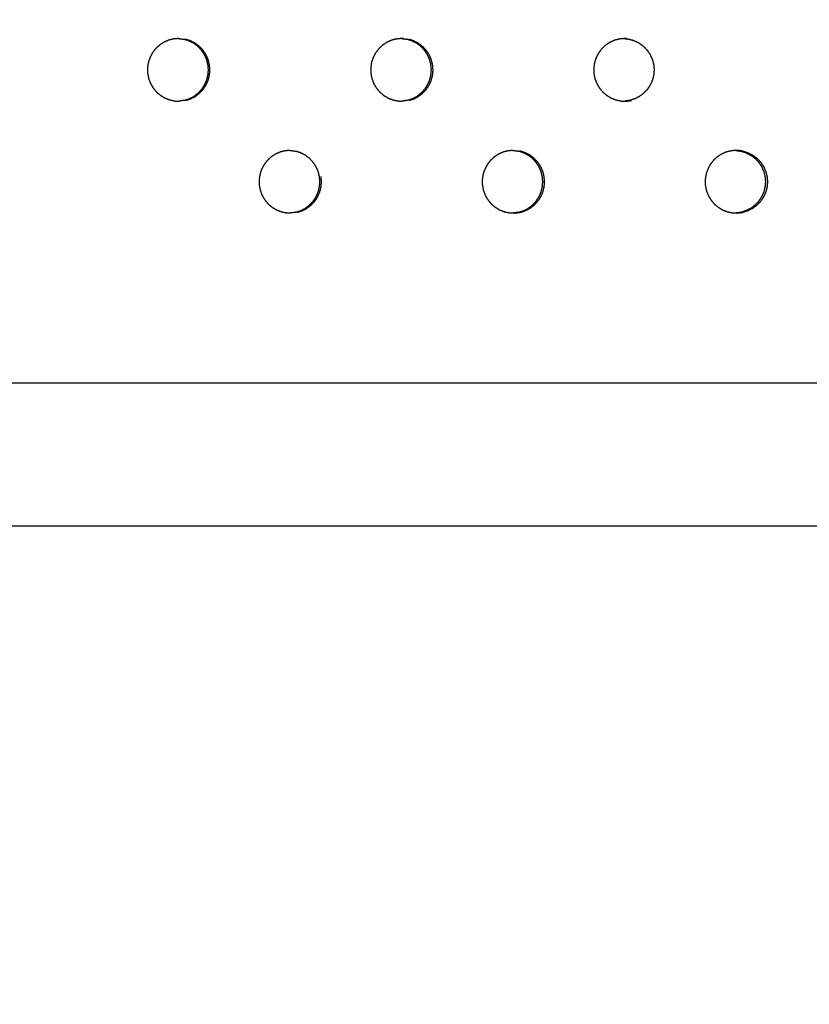
# Model space of a CAD drawing. Units: millimetres. Extents: x 234 to 3544, y -568 to 1747.
# Drawn here: x 2805 to 2840, y 100 to 144 of the extents above; entities that cross this region are included whole.
import ezdxf

# ---------------------------------------------------------------- set-up
doc = ezdxf.new("R2010")
doc.units = ezdxf.units.MM
doc.header["$MEASUREMENT"] = 0
doc.styles.get("Standard").update_dxf_attribs({"font": 'simkai.ttf'})
doc.dimstyles.new('STANDARD_ACAD', dxfattribs={"dimtxt": 0.18, "dimasz": 0.18, "dimexe": 0.18, "dimexo": 0.0625, "dimgap": 0.09, "dimtad": 0, "dimtih": 1, "dimtoh": 1, "dimdec": 4, "dimzin": 0, "dimdsep": 46, "dimtxsty": 'Standard', "dimcen": 0.09, "dimadec": 0, "dimazin": 0, "dimtfac": 1, "dimtdec": 4, "dimtofl": 0, "dimtmove": 0, "dimatfit": 3, "dimfxl": 1, "dimtolj": 1, "dimtzin": 0, "dimarcsym": 0})

# ---------------------------------------------------------------- blocks, each defined once
blk = doc.blocks.new('*D11')
at = {"color": 0, "lineweight": -2, "transparency": 16777216}
for p, q in [((2821.397, 452.641), (2266.187, 452.641)), ((2266.367, 452.461), (2266.367, -76.787)), ((2839.753, -76.967), (2266.187, -76.967))]:
    blk.add_line(p, q, dxfattribs=at)
at = {"color": 0, "transparency": 16777216}
for points in [[(2266.337, 452.461), (2266.397, 452.461), (2266.367, 452.641)], [(2266.337, -76.787), (2266.397, -76.787), (2266.367, -76.967)]]:
    blk.add_solid(points, dxfattribs=at)
at = {"layer": 'Defpoints', "color": 0, "transparency": 16777216}
for p in [(2821.459, 452.641), (2266.367, -76.967), (2839.816, -76.967)]:
    blk.add_point(p, dxfattribs=at)
at = {"color": 0, "transparency": 16777216, "insert": (2240.996, 187.837), "char_height": 50, "attachment_point": 5, "rotation": 90}
blk.add_mtext('\\A1;3440', dxfattribs=at)

msp = doc.modelspace()

# ---------------------------------------------------------------- linework, layer by layer
at = {"color": 0}
for points, knots in [([(2811.509, 143.319), (2811.495, 143.314), (2811.481, 143.309), (2811.398, 143.272), (2811.316, 143.236), (2811.297, 143.227), (2811.278, 143.219), (2811.196, 143.166), (2811.114, 143.112), (2811.104, 143.106), (2811.094, 143.099), (2811.083, 143.09), (2811.071, 143.081), (2811.004, 143.018), (2810.937, 142.955), (2810.923, 142.942), (2810.909, 142.929), (2810.848, 142.85), (2810.787, 142.771), (2810.781, 142.763), (2810.775, 142.755), (2810.767, 142.743), (2810.759, 142.73), (2810.716, 142.647), (2810.673, 142.564), (2810.665, 142.548), (2810.657, 142.532), (2810.625, 142.436), (2810.593, 142.34), (2810.59, 142.332), (2810.588, 142.324), (2810.584, 142.31), (2810.581, 142.295), (2810.567, 142.201), (2810.554, 142.106), (2810.552, 142.091), (2810.549, 142.075), (2810.551, 141.972), (2810.553, 141.869), (2810.553, 141.862), (2810.553, 141.855), (2810.555, 141.841), (2810.556, 141.826), (2810.575, 141.731), (2810.594, 141.636), (2810.597, 141.622), (2810.599, 141.607), (2810.635, 141.51), (2810.671, 141.412), (2810.673, 141.407), (2810.675, 141.402), (2810.682, 141.388), (2810.688, 141.375), (2810.738, 141.29), (2810.788, 141.205), (2810.794, 141.194), (2810.801, 141.183), (2810.868, 141.101), (2810.936, 141.02), (2810.938, 141.017), (2810.94, 141.014), (2810.951, 141.003), (2810.961, 140.993), (2811.038, 140.928), (2811.114, 140.864), (2811.123, 140.856), (2811.131, 140.849), (2811.223, 140.794), (2811.315, 140.738), (2811.317, 140.737), (2811.319, 140.736), (2811.332, 140.729), (2811.345, 140.723), (2811.44, 140.687), (2811.535, 140.651), (2811.544, 140.647), (2811.553, 140.644)], [0, 0, 0, 1, 1, 2, 2, 3, 3, 4, 4, 5, 5, 6, 6, 7, 7, 8, 8, 9, 9, 10, 10, 11, 11, 12, 12, 13, 13, 14, 14, 15, 15, 16, 16, 17, 17, 18, 18, 19, 19, 20, 20, 21, 21, 22, 22, 23, 23, 24, 24, 25, 25, 26, 26, 27, 27, 28, 28, 29, 29, 30, 30, 31, 31, 32, 32, 33, 33, 34, 34, 35, 35, 36, 36, 37, 37, 38, 38, 38]), ([(2811.927, 143.387), (2811.847, 143.38), (2811.766, 143.374), (2811.744, 143.372), (2811.722, 143.37), (2811.628, 143.348), (2811.535, 143.325), (2811.522, 143.322), (2811.509, 143.319)], [9.095232, 9.095232, 9.095232, 10, 10, 11, 11, 12, 12, 12.99849, 12.99849, 12.99849]), ([(2811.927, 143.387), (2811.931, 143.387), (2811.936, 143.386), (2811.943, 143.386), (2811.951, 143.386), (2812.059, 143.372), (2812.168, 143.357), (2812.169, 143.357), (2812.171, 143.357), (2812.184, 143.354), (2812.197, 143.351), (2812.197, 143.351), (2812.197, 143.351)], [-1.149974, -1.149974, -1.149974, -1, -1, 0, 0, 1, 1, 2, 2, 3, 3, 3.001738, 3.001738, 3.001738]), ([(2812.198, 140.626), (2812.297, 140.658), (2812.397, 140.69), (2812.403, 140.692), (2812.409, 140.694), (2812.507, 140.744), (2812.604, 140.793), (2812.607, 140.795), (2812.609, 140.796), (2812.619, 140.802), (2812.629, 140.809), (2812.714, 140.873), (2812.799, 140.938), (2812.803, 140.941), (2812.807, 140.944), (2812.882, 141.023), (2812.958, 141.102), (2812.96, 141.105), (2812.963, 141.109), (2812.97, 141.117), (2812.976, 141.125), (2813.036, 141.215), (2813.095, 141.306), (2813.097, 141.308), (2813.099, 141.311), (2813.144, 141.411), (2813.189, 141.511), (2813.191, 141.516), (2813.193, 141.522), (2813.196, 141.53), (2813.199, 141.539), (2813.226, 141.645), (2813.253, 141.752), (2813.253, 141.753), (2813.254, 141.755), (2813.263, 141.864), (2813.273, 141.974), (2813.273, 141.981), (2813.273, 141.988), (2813.273, 141.996), (2813.273, 142.003), (2813.263, 142.114), (2813.253, 142.225), (2813.253, 142.225), (2813.253, 142.225), (2813.226, 142.331), (2813.199, 142.438), (2813.196, 142.446), (2813.193, 142.454), (2813.191, 142.46), (2813.189, 142.466), (2813.143, 142.567), (2813.097, 142.668), (2813.096, 142.67), (2813.096, 142.671), (2813.036, 142.761), (2812.976, 142.851), (2812.969, 142.859), (2812.963, 142.868), (2812.96, 142.871), (2812.958, 142.874), (2812.881, 142.955), (2812.804, 143.035), (2812.801, 143.037), (2812.799, 143.039), (2812.714, 143.103), (2812.629, 143.167), (2812.619, 143.174), (2812.609, 143.18), (2812.606, 143.182), (2812.604, 143.183), (2812.505, 143.233), (2812.406, 143.284), (2812.401, 143.285), (2812.397, 143.286), (2812.297, 143.319), (2812.197, 143.351)], [0, 0, 0, 1, 1, 2, 2, 3, 3, 4, 4, 5, 5, 6, 6, 7, 7, 8, 8, 9, 9, 10, 10, 11, 11, 12, 12, 13, 13, 14, 14, 15, 15, 16, 16, 17, 17, 18, 18, 19, 19, 20, 20, 21, 21, 22, 22, 23, 23, 24, 24, 25, 25, 26, 26, 27, 27, 28, 28, 29, 29, 30, 30, 31, 31, 32, 32, 33, 33, 34, 34, 35, 35, 36, 36, 37, 37, 38, 38, 38]), ([(2812.265, 140.626), (2812.364, 140.658), (2812.464, 140.69), (2812.47, 140.692), (2812.476, 140.694), (2812.574, 140.744), (2812.672, 140.793), (2812.674, 140.795), (2812.676, 140.796), (2812.686, 140.802), (2812.697, 140.809), (2812.781, 140.873), (2812.866, 140.938), (2812.87, 140.941), (2812.874, 140.944), (2812.949, 141.023), (2813.025, 141.102), (2813.028, 141.105), (2813.03, 141.109), (2813.037, 141.117), (2813.044, 141.125), (2813.103, 141.215), (2813.163, 141.306), (2813.164, 141.308), (2813.166, 141.311), (2813.211, 141.411), (2813.257, 141.511), (2813.259, 141.516), (2813.26, 141.522), (2813.263, 141.53), (2813.266, 141.539), (2813.293, 141.645), (2813.32, 141.752), (2813.32, 141.753), (2813.321, 141.755), (2813.331, 141.864), (2813.34, 141.974), (2813.34, 141.981), (2813.34, 141.988), (2813.34, 141.996), (2813.34, 142.003), (2813.33, 142.114), (2813.32, 142.225), (2813.32, 142.225), (2813.32, 142.225), (2813.293, 142.331), (2813.266, 142.438), (2813.263, 142.446), (2813.26, 142.454), (2813.259, 142.46), (2813.257, 142.466), (2813.21, 142.567), (2813.164, 142.668), (2813.164, 142.67), (2813.163, 142.671), (2813.103, 142.761), (2813.043, 142.851), (2813.037, 142.859), (2813.03, 142.868), (2813.028, 142.871), (2813.025, 142.874), (2812.948, 142.955), (2812.871, 143.035), (2812.868, 143.037), (2812.866, 143.039), (2812.781, 143.103), (2812.696, 143.167), (2812.686, 143.174), (2812.676, 143.18), (2812.674, 143.182), (2812.671, 143.183), (2812.572, 143.233), (2812.473, 143.284), (2812.468, 143.285), (2812.464, 143.286), (2812.364, 143.319), (2812.264, 143.351)], [0, 0, 0, 1, 1, 2, 2, 3, 3, 4, 4, 5, 5, 6, 6, 7, 7, 8, 8, 9, 9, 10, 10, 11, 11, 12, 12, 13, 13, 14, 14, 15, 15, 16, 16, 17, 17, 18, 18, 19, 19, 20, 20, 21, 21, 22, 22, 23, 23, 24, 24, 25, 25, 26, 26, 27, 27, 28, 28, 29, 29, 30, 30, 31, 31, 32, 32, 33, 33, 34, 34, 35, 35, 36, 36, 37, 37, 38, 38, 38]), ([(2821.701, 143.37), (2821.607, 143.348), (2821.514, 143.325), (2821.501, 143.322), (2821.488, 143.319), (2821.474, 143.314), (2821.46, 143.309), (2821.378, 143.272), (2821.295, 143.236), (2821.276, 143.227), (2821.257, 143.219), (2821.175, 143.166), (2821.093, 143.112), (2821.083, 143.106), (2821.073, 143.099), (2821.062, 143.09), (2821.05, 143.081), (2820.983, 143.018), (2820.916, 142.955), (2820.902, 142.942), (2820.888, 142.929), (2820.828, 142.85), (2820.767, 142.771), (2820.761, 142.763), (2820.755, 142.755), (2820.747, 142.743), (2820.739, 142.73), (2820.696, 142.647), (2820.652, 142.564), (2820.644, 142.548), (2820.636, 142.532), (2820.604, 142.436), (2820.573, 142.34), (2820.57, 142.332), (2820.567, 142.324), (2820.564, 142.31), (2820.56, 142.295), (2820.547, 142.201), (2820.534, 142.106), (2820.531, 142.091), (2820.529, 142.075), (2820.531, 141.972), (2820.532, 141.869), (2820.533, 141.862), (2820.533, 141.855), (2820.534, 141.841), (2820.536, 141.826), (2820.555, 141.731), (2820.573, 141.636), (2820.576, 141.622), (2820.579, 141.607), (2820.615, 141.51), (2820.651, 141.412), (2820.653, 141.407), (2820.655, 141.402), (2820.661, 141.388), (2820.667, 141.375), (2820.717, 141.29), (2820.767, 141.205), (2820.774, 141.194), (2820.78, 141.183), (2820.848, 141.101), (2820.915, 141.02), (2820.917, 141.017), (2820.92, 141.014), (2820.93, 141.003), (2820.941, 140.993), (2821.017, 140.928), (2821.093, 140.864), (2821.102, 140.856), (2821.11, 140.849), (2821.202, 140.794), (2821.294, 140.738), (2821.296, 140.737), (2821.298, 140.736), (2821.311, 140.729), (2821.324, 140.723), (2821.419, 140.687), (2821.514, 140.651), (2821.523, 140.647), (2821.532, 140.644)], [0, 0, 0, 1, 1, 2, 2, 3, 3, 4, 4, 5, 5, 6, 6, 7, 7, 8, 8, 9, 9, 10, 10, 11, 11, 12, 12, 13, 13, 14, 14, 15, 15, 16, 16, 17, 17, 18, 18, 19, 19, 20, 20, 21, 21, 22, 22, 23, 23, 24, 24, 25, 25, 26, 26, 27, 27, 28, 28, 29, 29, 30, 30, 31, 31, 32, 32, 33, 33, 34, 34, 35, 35, 36, 36, 37, 37, 38, 38, 39, 39, 40, 40, 40]), ([(2821.903, 143.387), (2821.824, 143.38), (2821.745, 143.374), (2821.723, 143.372), (2821.701, 143.37)], [9.107987, 9.107987, 9.107987, 10, 10, 10.997803, 10.997803, 10.997803]), ([(2821.996, 143.386), (2821.989, 143.386), (2821.982, 143.386), (2821.952, 143.387), (2821.922, 143.388), (2821.913, 143.387), (2821.903, 143.387)], [7.011524, 7.011524, 7.011524, 8, 8, 9, 9, 9.107987, 9.107987, 9.107987]), ([(2821.903, 143.387), (2821.904, 143.386), (2821.905, 143.386), (2821.912, 143.386), (2821.92, 143.386), (2822.028, 143.372), (2822.137, 143.357), (2822.138, 143.357), (2822.14, 143.357), (2822.153, 143.354), (2822.166, 143.351), (2822.166, 143.351), (2822.166, 143.351)], [-1.025496, -1.025496, -1.025496, -1, -1, 0, 0, 1, 1, 2, 2, 3, 3, 3.00056, 3.00056, 3.00056]), ([(2822.167, 140.626), (2822.266, 140.658), (2822.366, 140.69), (2822.372, 140.692), (2822.378, 140.694), (2822.476, 140.744), (2822.573, 140.793), (2822.575, 140.795), (2822.577, 140.796), (2822.588, 140.802), (2822.598, 140.809), (2822.683, 140.873), (2822.767, 140.938), (2822.771, 140.941), (2822.775, 140.944), (2822.851, 141.023), (2822.926, 141.102), (2822.929, 141.105), (2822.931, 141.109), (2822.938, 141.117), (2822.945, 141.125), (2823.004, 141.215), (2823.064, 141.306), (2823.065, 141.308), (2823.067, 141.311), (2823.113, 141.411), (2823.158, 141.511), (2823.16, 141.516), (2823.161, 141.522), (2823.164, 141.53), (2823.167, 141.539), (2823.194, 141.645), (2823.221, 141.752), (2823.221, 141.753), (2823.222, 141.755), (2823.231, 141.864), (2823.241, 141.974), (2823.241, 141.981), (2823.241, 141.988), (2823.241, 141.996), (2823.241, 142.003), (2823.231, 142.114), (2823.221, 142.225), (2823.221, 142.225), (2823.221, 142.225), (2823.194, 142.331), (2823.167, 142.438), (2823.164, 142.446), (2823.161, 142.454), (2823.159, 142.46), (2823.158, 142.466), (2823.111, 142.567), (2823.065, 142.668), (2823.065, 142.67), (2823.064, 142.671), (2823.004, 142.761), (2822.944, 142.851), (2822.938, 142.859), (2822.931, 142.868), (2822.929, 142.871), (2822.926, 142.874), (2822.849, 142.955), (2822.772, 143.035), (2822.77, 143.037), (2822.767, 143.039), (2822.682, 143.103), (2822.598, 143.167), (2822.587, 143.174), (2822.577, 143.18), (2822.575, 143.182), (2822.573, 143.183), (2822.473, 143.233), (2822.374, 143.284), (2822.37, 143.285), (2822.366, 143.286), (2822.266, 143.319), (2822.166, 143.351)], [0, 0, 0, 1, 1, 2, 2, 3, 3, 4, 4, 5, 5, 6, 6, 7, 7, 8, 8, 9, 9, 10, 10, 11, 11, 12, 12, 13, 13, 14, 14, 15, 15, 16, 16, 17, 17, 18, 18, 19, 19, 20, 20, 21, 21, 22, 22, 23, 23, 24, 24, 25, 25, 26, 26, 27, 27, 28, 28, 29, 29, 30, 30, 31, 31, 32, 32, 33, 33, 34, 34, 35, 35, 36, 36, 37, 37, 37.999268, 37.999268, 37.999268]), ([(2822.243, 140.626), (2822.343, 140.658), (2822.442, 140.69), (2822.449, 140.692), (2822.455, 140.694), (2822.552, 140.744), (2822.65, 140.793), (2822.652, 140.795), (2822.654, 140.796), (2822.665, 140.802), (2822.675, 140.809), (2822.759, 140.873), (2822.844, 140.938), (2822.848, 140.941), (2822.852, 140.944), (2822.928, 141.023), (2823.003, 141.102), (2823.006, 141.105), (2823.008, 141.109), (2823.015, 141.117), (2823.022, 141.125), (2823.081, 141.215), (2823.14, 141.306), (2823.142, 141.308), (2823.144, 141.311), (2823.189, 141.411), (2823.235, 141.511), (2823.236, 141.516), (2823.238, 141.522), (2823.241, 141.53), (2823.244, 141.539), (2823.271, 141.645), (2823.298, 141.752), (2823.298, 141.753), (2823.299, 141.755), (2823.308, 141.864), (2823.318, 141.974), (2823.318, 141.981), (2823.318, 141.988), (2823.318, 141.996), (2823.318, 142.003), (2823.308, 142.114), (2823.298, 142.225), (2823.298, 142.225), (2823.298, 142.225), (2823.271, 142.331), (2823.244, 142.438), (2823.241, 142.446), (2823.238, 142.454), (2823.236, 142.46), (2823.234, 142.466), (2823.188, 142.567), (2823.142, 142.668), (2823.141, 142.67), (2823.141, 142.671), (2823.081, 142.761), (2823.021, 142.851), (2823.015, 142.859), (2823.008, 142.868), (2823.006, 142.871), (2823.003, 142.874), (2822.926, 142.955), (2822.849, 143.035), (2822.847, 143.037), (2822.844, 143.039), (2822.759, 143.103), (2822.674, 143.167), (2822.664, 143.174), (2822.654, 143.18), (2822.652, 143.182), (2822.649, 143.183), (2822.55, 143.233), (2822.451, 143.284), (2822.447, 143.285), (2822.443, 143.286), (2822.343, 143.319), (2822.243, 143.351)], [0, 0, 0, 1, 1, 2, 2, 3, 3, 4, 4, 5, 5, 6, 6, 7, 7, 8, 8, 9, 9, 10, 10, 11, 11, 12, 12, 13, 13, 14, 14, 15, 15, 16, 16, 17, 17, 18, 18, 19, 19, 20, 20, 21, 21, 22, 22, 23, 23, 24, 24, 25, 25, 26, 26, 27, 27, 28, 28, 29, 29, 30, 30, 31, 31, 32, 32, 33, 33, 34, 34, 35, 35, 36, 36, 37, 37, 38, 38, 38]), ([(2831.672, 143.37), (2831.579, 143.348), (2831.486, 143.325), (2831.473, 143.322), (2831.46, 143.319), (2831.446, 143.314), (2831.432, 143.309), (2831.349, 143.272), (2831.267, 143.236), (2831.248, 143.227), (2831.229, 143.219), (2831.147, 143.166), (2831.065, 143.112), (2831.055, 143.106), (2831.046, 143.099), (2831.034, 143.09), (2831.022, 143.081), (2830.955, 143.018), (2830.888, 142.955), (2830.875, 142.942), (2830.861, 142.929), (2830.8, 142.85), (2830.739, 142.771), (2830.733, 142.763), (2830.727, 142.755), (2830.719, 142.743), (2830.711, 142.73), (2830.668, 142.647), (2830.625, 142.564), (2830.617, 142.548), (2830.609, 142.532), (2830.577, 142.436), (2830.545, 142.34), (2830.542, 142.332), (2830.54, 142.324), (2830.536, 142.31), (2830.533, 142.295), (2830.519, 142.201), (2830.506, 142.106), (2830.504, 142.091), (2830.502, 142.075), (2830.503, 141.972), (2830.505, 141.869), (2830.505, 141.862), (2830.505, 141.855), (2830.507, 141.841), (2830.508, 141.826), (2830.527, 141.731), (2830.546, 141.636), (2830.549, 141.622), (2830.551, 141.607), (2830.587, 141.51), (2830.623, 141.412), (2830.625, 141.407), (2830.627, 141.402), (2830.633, 141.388), (2830.64, 141.375), (2830.69, 141.29), (2830.74, 141.205), (2830.746, 141.194), (2830.753, 141.183), (2830.82, 141.101), (2830.887, 141.02), (2830.89, 141.017), (2830.892, 141.014), (2830.902, 141.003), (2830.913, 140.993), (2830.989, 140.928), (2831.065, 140.864), (2831.074, 140.856), (2831.082, 140.849), (2831.174, 140.794), (2831.266, 140.738), (2831.268, 140.737), (2831.27, 140.736), (2831.283, 140.729), (2831.296, 140.723), (2831.391, 140.687), (2831.486, 140.651), (2831.495, 140.647), (2831.504, 140.644), (2831.61, 140.622), (2831.717, 140.6), (2831.717, 140.599), (2831.718, 140.599)], [0, 0, 0, 1, 1, 2, 2, 3, 3, 4, 4, 5, 5, 6, 6, 7, 7, 8, 8, 9, 9, 10, 10, 11, 11, 12, 12, 13, 13, 14, 14, 15, 15, 16, 16, 17, 17, 18, 18, 19, 19, 20, 20, 21, 21, 22, 22, 23, 23, 24, 24, 25, 25, 26, 26, 27, 27, 28, 28, 29, 29, 30, 30, 31, 31, 32, 32, 33, 33, 34, 34, 35, 35, 36, 36, 37, 37, 38, 38, 39, 39, 40, 40, 41, 41, 42, 42, 42]), ([(2831.872, 143.386), (2831.794, 143.38), (2831.717, 143.374), (2831.695, 143.372), (2831.673, 143.37)], [5.12126, 5.12126, 5.12126, 6, 6, 6.997487, 6.997487, 6.997487]), ([(2831.968, 143.386), (2831.96, 143.386), (2831.953, 143.386), (2831.923, 143.387), (2831.894, 143.388), (2831.883, 143.387), (2831.872, 143.386)], [3.003586, 3.003586, 3.003586, 4, 4, 5, 5, 5.12126, 5.12126, 5.12126]), ([(2831.872, 143.386), (2831.877, 143.386), (2831.881, 143.386), (2831.99, 143.372), (2832.099, 143.357), (2832.099, 143.357), (2832.099, 143.357)], [-0.613715, -0.613715, -0.613715, 0, 0, 1, 1, 1.001492, 1.001492, 1.001492]), ([(2832.099, 143.357), (2832.1, 143.357), (2832.101, 143.357), (2832.114, 143.354), (2832.127, 143.351), (2832.227, 143.319), (2832.327, 143.286), (2832.331, 143.285), (2832.336, 143.284), (2832.435, 143.233), (2832.534, 143.183), (2832.536, 143.182), (2832.539, 143.18), (2832.549, 143.174), (2832.559, 143.167), (2832.644, 143.103), (2832.728, 143.039), (2832.731, 143.037), (2832.733, 143.035), (2832.81, 142.955), (2832.887, 142.874), (2832.89, 142.871), (2832.892, 142.868), (2832.899, 142.859), (2832.905, 142.851), (2832.965, 142.761), (2833.025, 142.671), (2833.025, 142.67), (2833.026, 142.668), (2833.072, 142.567), (2833.118, 142.466), (2833.12, 142.46), (2833.122, 142.454), (2833.125, 142.446), (2833.128, 142.438), (2833.155, 142.331), (2833.182, 142.225), (2833.182, 142.225), (2833.182, 142.225), (2833.192, 142.114), (2833.202, 142.003), (2833.202, 141.996), (2833.202, 141.988), (2833.202, 141.981), (2833.202, 141.974), (2833.192, 141.864), (2833.183, 141.755), (2833.182, 141.753), (2833.182, 141.752), (2833.155, 141.645), (2833.128, 141.539), (2833.125, 141.53), (2833.122, 141.522), (2833.12, 141.516), (2833.119, 141.511), (2833.073, 141.411), (2833.028, 141.311), (2833.026, 141.308), (2833.024, 141.306), (2832.965, 141.215), (2832.906, 141.125), (2832.899, 141.117), (2832.892, 141.109), (2832.89, 141.105), (2832.887, 141.102), (2832.812, 141.023), (2832.736, 140.944), (2832.732, 140.941), (2832.728, 140.938), (2832.644, 140.873), (2832.559, 140.809), (2832.549, 140.802), (2832.539, 140.796), (2832.536, 140.795), (2832.534, 140.793), (2832.437, 140.744), (2832.339, 140.694), (2832.333, 140.692), (2832.327, 140.69), (2832.228, 140.658), (2832.128, 140.626), (2832.115, 140.623), (2832.101, 140.619), (2832.1, 140.619), (2832.099, 140.619)], [0, 0, 0, 1, 1, 2, 2, 3, 3, 4, 4, 5, 5, 6, 6, 7, 7, 8, 8, 9, 9, 10, 10, 11, 11, 12, 12, 13, 13, 14, 14, 15, 15, 16, 16, 17, 17, 18, 18, 19, 19, 20, 20, 21, 21, 22, 22, 23, 23, 24, 24, 25, 25, 26, 26, 27, 27, 28, 28, 29, 29, 30, 30, 31, 31, 32, 32, 33, 33, 34, 34, 35, 35, 36, 36, 37, 37, 38, 38, 39, 39, 40, 40, 41, 41, 42, 42, 42]), ([(2811.553, 140.644), (2811.553, 140.644), (2811.553, 140.644), (2811.66, 140.622), (2811.766, 140.6), (2811.767, 140.599), (2811.768, 140.599), (2811.782, 140.598), (2811.797, 140.596), (2811.88, 140.594), (2811.963, 140.592)], [1.997663, 1.997663, 1.997663, 2, 2, 3, 3, 4, 4, 5, 5, 5.805046, 5.805046, 5.805046]), ([(2812.197, 140.626), (2812.184, 140.623), (2812.171, 140.619), (2812.17, 140.619), (2812.169, 140.619), (2812.066, 140.605), (2811.963, 140.592)], [11.004423, 11.004423, 11.004423, 12, 12, 13, 13, 13.949614, 13.949614, 13.949614]), ([(2821.532, 140.644), (2821.639, 140.622), (2821.745, 140.6), (2821.746, 140.599), (2821.746, 140.599), (2821.761, 140.598), (2821.776, 140.596), (2821.855, 140.594), (2821.933, 140.592)], [2.000005, 2.000005, 2.000005, 3, 3, 4, 4, 5, 5, 5.765821, 5.765821, 5.765821]), ([(2822.166, 140.626), (2822.153, 140.623), (2822.14, 140.619), (2822.139, 140.619), (2822.138, 140.619), (2822.036, 140.605), (2821.933, 140.592)], [11.003668, 11.003668, 11.003668, 12, 12, 13, 13, 13.942558, 13.942558, 13.942558]), ([(2831.718, 140.599), (2831.733, 140.598), (2831.747, 140.596), (2831.822, 140.594), (2831.897, 140.592)], [2.001743, 2.001743, 2.001743, 3, 3, 3.726241, 3.726241, 3.726241]), ([(2831.897, 140.592), (2831.925, 140.591), (2831.953, 140.591), (2831.961, 140.59), (2831.969, 140.59), (2832.077, 140.605), (2832.186, 140.619)], [3.726241, 3.726241, 3.726241, 4, 4, 5, 5, 6, 6, 6]), ([(2816.5, 138.319), (2816.486, 138.314), (2816.472, 138.309), (2816.389, 138.272), (2816.306, 138.236), (2816.287, 138.227), (2816.268, 138.219), (2816.186, 138.166), (2816.104, 138.112), (2816.095, 138.106), (2816.085, 138.099), (2816.073, 138.09), (2816.061, 138.081), (2815.994, 138.018), (2815.927, 137.955), (2815.913, 137.942), (2815.9, 137.929), (2815.839, 137.85), (2815.778, 137.771), (2815.772, 137.763), (2815.766, 137.755), (2815.758, 137.743), (2815.75, 137.73), (2815.707, 137.647), (2815.663, 137.564), (2815.655, 137.548), (2815.647, 137.532), (2815.615, 137.436), (2815.584, 137.34), (2815.581, 137.332), (2815.578, 137.324), (2815.575, 137.31), (2815.571, 137.295), (2815.558, 137.201), (2815.545, 137.106), (2815.542, 137.091), (2815.54, 137.075), (2815.542, 136.972), (2815.543, 136.869), (2815.544, 136.862), (2815.544, 136.855), (2815.545, 136.841), (2815.547, 136.826), (2815.566, 136.731), (2815.584, 136.636), (2815.587, 136.622), (2815.59, 136.607), (2815.626, 136.51), (2815.662, 136.412), (2815.664, 136.407), (2815.666, 136.401), (2815.672, 136.388), (2815.678, 136.375), (2815.728, 136.29), (2815.778, 136.205), (2815.785, 136.194), (2815.791, 136.183), (2815.859, 136.101), (2815.926, 136.02), (2815.929, 136.017), (2815.931, 136.014), (2815.941, 136.003), (2815.952, 135.993), (2816.028, 135.928), (2816.104, 135.864), (2816.113, 135.856), (2816.122, 135.849), (2816.214, 135.794), (2816.305, 135.738), (2816.307, 135.737), (2816.309, 135.736), (2816.322, 135.729), (2816.336, 135.723), (2816.431, 135.687), (2816.525, 135.651), (2816.534, 135.647), (2816.543, 135.644)], [0, 0, 0, 1, 1, 2, 2, 3, 3, 4, 4, 5, 5, 6, 6, 7, 7, 8, 8, 9, 9, 10, 10, 11, 11, 12, 12, 13, 13, 14, 14, 15, 15, 16, 16, 17, 17, 18, 18, 19, 19, 20, 20, 21, 21, 22, 22, 23, 23, 24, 24, 25, 25, 26, 26, 27, 27, 28, 28, 29, 29, 30, 30, 31, 31, 32, 32, 33, 33, 34, 34, 35, 35, 36, 36, 37, 37, 38, 38, 38]), ([(2816.916, 138.387), (2816.836, 138.38), (2816.757, 138.374), (2816.734, 138.372), (2816.712, 138.37), (2816.619, 138.348), (2816.525, 138.325), (2816.512, 138.322), (2816.5, 138.319), (2816.499, 138.319), (2816.499, 138.319)], [9.100999, 9.100999, 9.100999, 10, 10, 11, 11, 12, 12, 13, 13, 13.000712, 13.000712, 13.000712]), ([(2816.916, 138.387), (2816.918, 138.387), (2816.921, 138.386), (2816.928, 138.386), (2816.936, 138.386), (2817.045, 138.372), (2817.154, 138.357), (2817.155, 138.357), (2817.156, 138.357), (2817.169, 138.354), (2817.182, 138.351)], [-1.085686, -1.085686, -1.085686, -1, -1, 0, 0, 1, 1, 2, 2, 2.998373, 2.998373, 2.998373]), ([(2818.238, 137.225), (2818.211, 137.331), (2818.184, 137.438), (2818.181, 137.446), (2818.178, 137.454), (2818.176, 137.46), (2818.174, 137.466), (2818.128, 137.567), (2818.082, 137.668), (2818.081, 137.67), (2818.081, 137.671), (2818.021, 137.761), (2817.961, 137.851), (2817.955, 137.859), (2817.948, 137.868), (2817.945, 137.871), (2817.943, 137.874), (2817.866, 137.955), (2817.789, 138.035), (2817.786, 138.037), (2817.784, 138.039), (2817.699, 138.103), (2817.614, 138.167), (2817.604, 138.174), (2817.594, 138.18), (2817.591, 138.182), (2817.589, 138.183), (2817.49, 138.233), (2817.391, 138.284), (2817.386, 138.285), (2817.382, 138.286), (2817.282, 138.319), (2817.182, 138.351)], [22, 22, 22, 23, 23, 24, 24, 25, 25, 26, 26, 27, 27, 28, 28, 29, 29, 30, 30, 31, 31, 32, 32, 33, 33, 34, 34, 35, 35, 36, 36, 37, 37, 38, 38, 38]), ([(2826.688, 138.37), (2826.594, 138.348), (2826.501, 138.325), (2826.488, 138.322), (2826.475, 138.319), (2826.461, 138.314), (2826.447, 138.309), (2826.364, 138.272), (2826.282, 138.236), (2826.263, 138.227), (2826.244, 138.219), (2826.162, 138.166), (2826.08, 138.112), (2826.07, 138.106), (2826.06, 138.099), (2826.049, 138.09), (2826.037, 138.081), (2825.97, 138.018), (2825.903, 137.955), (2825.889, 137.942), (2825.875, 137.929), (2825.815, 137.85), (2825.754, 137.771), (2825.748, 137.763), (2825.742, 137.755), (2825.734, 137.743), (2825.726, 137.73), (2825.683, 137.647), (2825.64, 137.564), (2825.631, 137.548), (2825.623, 137.532), (2825.592, 137.436), (2825.56, 137.34), (2825.557, 137.332), (2825.554, 137.324), (2825.551, 137.31), (2825.548, 137.295), (2825.534, 137.201), (2825.521, 137.106), (2825.519, 137.091), (2825.516, 137.075), (2825.518, 136.972), (2825.52, 136.869), (2825.52, 136.862), (2825.52, 136.855), (2825.521, 136.841), (2825.523, 136.826), (2825.542, 136.731), (2825.561, 136.636), (2825.563, 136.622), (2825.566, 136.607), (2825.602, 136.51), (2825.638, 136.412), (2825.64, 136.407), (2825.642, 136.401), (2825.648, 136.388), (2825.655, 136.375), (2825.705, 136.29), (2825.754, 136.205), (2825.761, 136.194), (2825.767, 136.183), (2825.835, 136.101), (2825.902, 136.02), (2825.904, 136.017), (2825.907, 136.014), (2825.917, 136.003), (2825.928, 135.993), (2826.004, 135.928), (2826.08, 135.864), (2826.089, 135.856), (2826.097, 135.849), (2826.189, 135.794), (2826.281, 135.738), (2826.283, 135.737), (2826.285, 135.736), (2826.298, 135.729), (2826.311, 135.723), (2826.406, 135.687), (2826.501, 135.651), (2826.51, 135.647), (2826.519, 135.644)], [0, 0, 0, 1, 1, 2, 2, 3, 3, 4, 4, 5, 5, 6, 6, 7, 7, 8, 8, 9, 9, 10, 10, 11, 11, 12, 12, 13, 13, 14, 14, 15, 15, 16, 16, 17, 17, 18, 18, 19, 19, 20, 20, 21, 21, 22, 22, 23, 23, 24, 24, 25, 25, 26, 26, 27, 27, 28, 28, 29, 29, 30, 30, 31, 31, 32, 32, 33, 33, 34, 34, 35, 35, 36, 36, 37, 37, 38, 38, 39, 39, 40, 40, 40]), ([(2826.889, 138.386), (2826.81, 138.38), (2826.732, 138.374), (2826.71, 138.372), (2826.688, 138.37)], [7.114973, 7.114973, 7.114973, 8, 8, 9, 9, 9]), ([(2826.889, 138.386), (2826.895, 138.386), (2826.902, 138.386), (2827.01, 138.372), (2827.119, 138.357), (2827.12, 138.357), (2827.121, 138.357)], [-0.861876, -0.861876, -0.861876, 0, 0, 1, 1, 1.977542, 1.977542, 1.977542]), ([(2828.202, 137.225), (2828.176, 137.331), (2828.149, 137.438), (2828.146, 137.446), (2828.143, 137.454), (2828.141, 137.46), (2828.139, 137.466), (2828.093, 137.567), (2828.047, 137.668), (2828.046, 137.67), (2828.045, 137.671), (2827.986, 137.761), (2827.926, 137.851), (2827.919, 137.859), (2827.913, 137.868), (2827.91, 137.871), (2827.907, 137.874), (2827.831, 137.955), (2827.754, 138.035), (2827.751, 138.037), (2827.749, 138.039), (2827.664, 138.103), (2827.579, 138.167), (2827.569, 138.174), (2827.559, 138.18), (2827.557, 138.182), (2827.554, 138.183), (2827.455, 138.233), (2827.356, 138.284), (2827.352, 138.285), (2827.347, 138.286), (2827.248, 138.319), (2827.148, 138.351), (2827.135, 138.354), (2827.121, 138.357)], [24, 24, 24, 25, 25, 26, 26, 27, 27, 28, 28, 29, 29, 30, 30, 31, 31, 32, 32, 33, 33, 34, 34, 35, 35, 36, 36, 37, 37, 38, 38, 39, 39, 40, 40, 41, 41, 41]), ([(2828.284, 137.225), (2828.257, 137.331), (2828.23, 137.438), (2828.227, 137.446), (2828.224, 137.454), (2828.223, 137.46), (2828.221, 137.466), (2828.174, 137.567), (2828.128, 137.668), (2828.128, 137.67), (2828.127, 137.671), (2828.067, 137.761), (2828.007, 137.851), (2828.001, 137.859), (2827.995, 137.868), (2827.992, 137.871), (2827.989, 137.874), (2827.912, 137.955), (2827.835, 138.035), (2827.833, 138.037), (2827.831, 138.039), (2827.746, 138.103), (2827.661, 138.167), (2827.651, 138.174), (2827.641, 138.18), (2827.638, 138.182), (2827.636, 138.183), (2827.537, 138.233), (2827.438, 138.284), (2827.433, 138.285), (2827.429, 138.286), (2827.329, 138.319), (2827.229, 138.351), (2827.216, 138.354), (2827.203, 138.357)], [24, 24, 24, 25, 25, 26, 26, 27, 27, 28, 28, 29, 29, 30, 30, 31, 31, 32, 32, 33, 33, 34, 34, 35, 35, 36, 36, 37, 37, 38, 38, 39, 39, 40, 40, 41, 41, 41]), ([(2836.655, 138.37), (2836.562, 138.348), (2836.469, 138.325), (2836.456, 138.322), (2836.443, 138.319), (2836.429, 138.314), (2836.415, 138.309), (2836.332, 138.272), (2836.25, 138.236), (2836.231, 138.227), (2836.212, 138.219), (2836.13, 138.166), (2836.048, 138.112), (2836.038, 138.106), (2836.029, 138.099), (2836.017, 138.09), (2836.005, 138.081), (2835.938, 138.018), (2835.871, 137.955), (2835.858, 137.942), (2835.844, 137.929), (2835.783, 137.85), (2835.722, 137.771), (2835.716, 137.763), (2835.71, 137.755), (2835.702, 137.743), (2835.694, 137.73), (2835.651, 137.647), (2835.608, 137.564), (2835.6, 137.548), (2835.592, 137.532), (2835.56, 137.436), (2835.528, 137.34), (2835.526, 137.332), (2835.523, 137.324), (2835.519, 137.31), (2835.516, 137.295), (2835.503, 137.201), (2835.489, 137.106), (2835.487, 137.091), (2835.485, 137.075), (2835.486, 136.972), (2835.488, 136.869), (2835.488, 136.862), (2835.488, 136.855), (2835.49, 136.841), (2835.491, 136.826), (2835.51, 136.731), (2835.529, 136.636), (2835.532, 136.622), (2835.535, 136.607), (2835.571, 136.51), (2835.607, 136.412), (2835.608, 136.407), (2835.61, 136.401), (2835.617, 136.388), (2835.623, 136.375), (2835.673, 136.29), (2835.723, 136.205), (2835.729, 136.194), (2835.736, 136.183), (2835.803, 136.101), (2835.87, 136.02), (2835.873, 136.017), (2835.875, 136.014), (2835.885, 136.003), (2835.896, 135.993), (2835.972, 135.928), (2836.048, 135.864), (2836.057, 135.856), (2836.065, 135.849), (2836.157, 135.794), (2836.249, 135.738), (2836.251, 135.737), (2836.253, 135.736), (2836.266, 135.729), (2836.279, 135.723), (2836.374, 135.687), (2836.469, 135.651), (2836.478, 135.647), (2836.487, 135.644), (2836.593, 135.622), (2836.699, 135.6), (2836.7, 135.599), (2836.701, 135.599)], [0, 0, 0, 1, 1, 2, 2, 3, 3, 4, 4, 5, 5, 6, 6, 7, 7, 8, 8, 9, 9, 10, 10, 11, 11, 12, 12, 13, 13, 14, 14, 15, 15, 16, 16, 17, 17, 18, 18, 19, 19, 20, 20, 21, 21, 22, 22, 23, 23, 24, 24, 25, 25, 26, 26, 27, 27, 28, 28, 29, 29, 30, 30, 31, 31, 32, 32, 33, 33, 34, 34, 35, 35, 36, 36, 37, 37, 38, 38, 39, 39, 40, 40, 41, 41, 42, 42, 42]), ([(2836.854, 138.386), (2836.777, 138.38), (2836.699, 138.374), (2836.677, 138.372), (2836.655, 138.37)], [5.128296, 5.128296, 5.128296, 6, 6, 6.998914, 6.998914, 6.998914]), ([(2837.168, 138.357), (2837.059, 138.372), (2836.95, 138.386), (2836.943, 138.386), (2836.935, 138.386), (2836.906, 138.387), (2836.876, 138.388), (2836.865, 138.387), (2836.854, 138.386)], [2, 2, 2, 3, 3, 4, 4, 5, 5, 5.128296, 5.128296, 5.128296]), ([(2836.854, 138.386), (2836.856, 138.386), (2836.859, 138.386), (2836.968, 138.372), (2837.077, 138.357), (2837.077, 138.357), (2837.077, 138.357)], [-0.375235, -0.375235, -0.375235, 0, 0, 1, 1, 1.000135, 1.000135, 1.000135]), ([(2837.077, 138.357), (2837.078, 138.357), (2837.079, 138.357), (2837.092, 138.354), (2837.105, 138.351), (2837.205, 138.319), (2837.305, 138.286), (2837.309, 138.285), (2837.313, 138.284), (2837.412, 138.233), (2837.511, 138.183), (2837.514, 138.182), (2837.516, 138.18), (2837.526, 138.174), (2837.536, 138.167), (2837.621, 138.103), (2837.706, 138.039), (2837.708, 138.037), (2837.711, 138.035), (2837.787, 137.955), (2837.864, 137.874), (2837.867, 137.871), (2837.87, 137.868), (2837.876, 137.859), (2837.883, 137.851), (2837.942, 137.761), (2838.002, 137.671), (2838.003, 137.67), (2838.004, 137.668), (2838.05, 137.567), (2838.096, 137.466), (2838.098, 137.46), (2838.1, 137.454), (2838.102, 137.446), (2838.105, 137.438), (2838.132, 137.331), (2838.159, 137.225)], [0, 0, 0, 1, 1, 2, 2, 3, 3, 4, 4, 5, 5, 6, 6, 7, 7, 8, 8, 9, 9, 10, 10, 11, 11, 12, 12, 13, 13, 14, 14, 15, 15, 16, 16, 17, 17, 18, 18, 18]), ([(2837.168, 138.357), (2837.169, 138.357), (2837.17, 138.357), (2837.183, 138.354), (2837.196, 138.351), (2837.296, 138.319), (2837.396, 138.286), (2837.4, 138.285), (2837.405, 138.284), (2837.504, 138.233), (2837.603, 138.183), (2837.605, 138.182), (2837.607, 138.18), (2837.617, 138.174), (2837.627, 138.167), (2837.712, 138.103), (2837.797, 138.039), (2837.799, 138.037), (2837.802, 138.035), (2837.879, 137.955), (2837.955, 137.874), (2837.958, 137.871), (2837.961, 137.868), (2837.967, 137.859), (2837.974, 137.851), (2838.034, 137.761), (2838.093, 137.671), (2838.094, 137.67), (2838.095, 137.668), (2838.141, 137.567), (2838.187, 137.466), (2838.189, 137.46), (2838.191, 137.454), (2838.194, 137.446), (2838.197, 137.438), (2838.223, 137.331), (2838.25, 137.225)], [0, 0, 0, 1, 1, 2, 2, 3, 3, 4, 4, 5, 5, 6, 6, 7, 7, 8, 8, 9, 9, 10, 10, 11, 11, 12, 12, 13, 13, 14, 14, 15, 15, 16, 16, 17, 17, 18, 18, 18]), ([(2817.183, 135.626), (2817.283, 135.658), (2817.382, 135.69), (2817.388, 135.692), (2817.394, 135.694), (2817.492, 135.744), (2817.59, 135.793), (2817.592, 135.795), (2817.594, 135.796), (2817.604, 135.802), (2817.615, 135.809), (2817.699, 135.873), (2817.784, 135.938), (2817.788, 135.941), (2817.792, 135.944), (2817.867, 136.023), (2817.943, 136.102), (2817.946, 136.105), (2817.948, 136.109), (2817.955, 136.117), (2817.961, 136.125), (2818.021, 136.215), (2818.08, 136.306), (2818.082, 136.308), (2818.084, 136.311), (2818.129, 136.411), (2818.175, 136.511), (2818.176, 136.516), (2818.178, 136.522), (2818.181, 136.53), (2818.184, 136.539), (2818.211, 136.645), (2818.238, 136.752), (2818.238, 136.753), (2818.239, 136.755), (2818.248, 136.864), (2818.258, 136.974), (2818.258, 136.981), (2818.258, 136.988), (2818.258, 136.996), (2818.258, 137.003), (2818.248, 137.114), (2818.238, 137.225)], [0, 0, 0, 1, 1, 2, 2, 3, 3, 4, 4, 5, 5, 6, 6, 7, 7, 8, 8, 9, 9, 10, 10, 11, 11, 12, 12, 13, 13, 14, 14, 15, 15, 16, 16, 17, 17, 18, 18, 19, 19, 20, 20, 21, 21, 21]), ([(2818.256, 136.539), (2818.283, 136.645), (2818.31, 136.752), (2818.31, 136.753), (2818.311, 136.755), (2818.32, 136.864), (2818.33, 136.974), (2818.33, 136.981), (2818.33, 136.988), (2818.33, 136.996), (2818.33, 137.003), (2818.32, 137.114), (2818.31, 137.225)], [0, 0, 0, 1, 1, 2, 2, 3, 3, 4, 4, 5, 5, 6, 6, 6]), ([(2827.12, 135.619), (2827.121, 135.619), (2827.121, 135.619), (2827.135, 135.623), (2827.148, 135.626), (2827.248, 135.658), (2827.347, 135.69), (2827.353, 135.692), (2827.36, 135.694), (2827.457, 135.744), (2827.555, 135.793), (2827.557, 135.795), (2827.559, 135.796), (2827.569, 135.802), (2827.58, 135.809), (2827.664, 135.873), (2827.749, 135.938), (2827.753, 135.941), (2827.757, 135.944), (2827.832, 136.023), (2827.908, 136.102), (2827.91, 136.105), (2827.913, 136.109), (2827.92, 136.117), (2827.926, 136.125), (2827.986, 136.215), (2828.045, 136.306), (2828.047, 136.308), (2828.049, 136.311), (2828.094, 136.411), (2828.139, 136.511), (2828.141, 136.516), (2828.143, 136.522), (2828.146, 136.53), (2828.149, 136.539), (2828.176, 136.645), (2828.202, 136.752), (2828.203, 136.753), (2828.203, 136.755), (2828.213, 136.864), (2828.223, 136.974), (2828.223, 136.981), (2828.223, 136.988), (2828.223, 136.996), (2828.223, 137.003), (2828.213, 137.114), (2828.203, 137.225)], [0.066609, 0.066609, 0.066609, 1, 1, 2, 2, 3, 3, 4, 4, 5, 5, 6, 6, 7, 7, 8, 8, 9, 9, 10, 10, 11, 11, 12, 12, 13, 13, 14, 14, 15, 15, 16, 16, 17, 17, 18, 18, 19, 19, 20, 20, 21, 21, 22, 22, 23, 23, 23]), ([(2827.201, 135.619), (2827.202, 135.619), (2827.203, 135.619), (2827.216, 135.623), (2827.23, 135.626), (2827.329, 135.658), (2827.429, 135.69), (2827.435, 135.692), (2827.441, 135.694), (2827.539, 135.744), (2827.636, 135.793), (2827.638, 135.795), (2827.641, 135.796), (2827.651, 135.802), (2827.661, 135.809), (2827.746, 135.873), (2827.83, 135.938), (2827.834, 135.941), (2827.838, 135.944), (2827.914, 136.023), (2827.989, 136.102), (2827.992, 136.105), (2827.995, 136.109), (2828.001, 136.117), (2828.008, 136.125), (2828.067, 136.215), (2828.127, 136.306), (2828.128, 136.308), (2828.13, 136.311), (2828.176, 136.411), (2828.221, 136.511), (2828.223, 136.516), (2828.224, 136.522), (2828.227, 136.53), (2828.23, 136.539), (2828.257, 136.645), (2828.284, 136.752), (2828.284, 136.753), (2828.285, 136.755), (2828.294, 136.864), (2828.304, 136.974), (2828.304, 136.981), (2828.304, 136.988), (2828.304, 136.996), (2828.304, 137.003), (2828.294, 137.114), (2828.284, 137.225)], [0, 0, 0, 1, 1, 2, 2, 3, 3, 4, 4, 5, 5, 6, 6, 7, 7, 8, 8, 9, 9, 10, 10, 11, 11, 12, 12, 13, 13, 14, 14, 15, 15, 16, 16, 17, 17, 18, 18, 19, 19, 20, 20, 21, 21, 22, 22, 23, 23, 23]), ([(2838.159, 137.225), (2838.169, 137.114), (2838.179, 137.003), (2838.179, 136.996), (2838.179, 136.988), (2838.179, 136.981), (2838.179, 136.974), (2838.169, 136.864), (2838.16, 136.755), (2838.159, 136.753), (2838.159, 136.752), (2838.132, 136.645), (2838.106, 136.539), (2838.103, 136.53), (2838.1, 136.522), (2838.098, 136.516), (2838.096, 136.511), (2838.051, 136.411), (2838.005, 136.311), (2838.004, 136.308), (2838.002, 136.306), (2837.942, 136.215), (2837.883, 136.125), (2837.876, 136.117), (2837.87, 136.109), (2837.867, 136.105), (2837.865, 136.102), (2837.789, 136.023), (2837.714, 135.944), (2837.71, 135.941), (2837.706, 135.938), (2837.621, 135.873), (2837.537, 135.809), (2837.526, 135.802), (2837.516, 135.796), (2837.514, 135.795), (2837.512, 135.793), (2837.414, 135.744), (2837.317, 135.694), (2837.311, 135.692), (2837.305, 135.69), (2837.205, 135.658), (2837.106, 135.626), (2837.092, 135.623), (2837.079, 135.619), (2837.078, 135.619), (2837.077, 135.619)], [19, 19, 19, 20, 20, 21, 21, 22, 22, 23, 23, 24, 24, 25, 25, 26, 26, 27, 27, 28, 28, 29, 29, 30, 30, 31, 31, 32, 32, 33, 33, 34, 34, 35, 35, 36, 36, 37, 37, 38, 38, 39, 39, 40, 40, 41, 41, 42, 42, 42]), ([(2838.25, 137.225), (2838.26, 137.114), (2838.27, 137.003), (2838.27, 136.996), (2838.27, 136.988), (2838.27, 136.981), (2838.27, 136.974), (2838.261, 136.864), (2838.251, 136.755), (2838.251, 136.753), (2838.25, 136.752), (2838.223, 136.645), (2838.197, 136.539), (2838.194, 136.53), (2838.191, 136.522), (2838.189, 136.516), (2838.187, 136.511), (2838.142, 136.411), (2838.097, 136.311), (2838.095, 136.308), (2838.093, 136.306), (2838.034, 136.215), (2837.974, 136.125), (2837.968, 136.117), (2837.961, 136.109), (2837.958, 136.105), (2837.956, 136.102), (2837.88, 136.023), (2837.805, 135.944), (2837.801, 135.941), (2837.797, 135.938), (2837.712, 135.873), (2837.628, 135.809), (2837.618, 135.802), (2837.607, 135.796), (2837.605, 135.795), (2837.603, 135.793), (2837.506, 135.744), (2837.408, 135.694), (2837.402, 135.692), (2837.396, 135.69), (2837.296, 135.658), (2837.197, 135.626), (2837.184, 135.623), (2837.17, 135.619), (2837.169, 135.619), (2837.168, 135.619)], [19, 19, 19, 20, 20, 21, 21, 22, 22, 23, 23, 24, 24, 25, 25, 26, 26, 27, 27, 28, 28, 29, 29, 30, 30, 31, 31, 32, 32, 33, 33, 34, 34, 35, 35, 36, 36, 37, 37, 38, 38, 39, 39, 40, 40, 41, 41, 42, 42, 42]), ([(2817.255, 135.626), (2817.355, 135.658), (2817.454, 135.69), (2817.46, 135.692), (2817.467, 135.694), (2817.564, 135.744), (2817.662, 135.793), (2817.664, 135.795), (2817.666, 135.796), (2817.676, 135.802), (2817.687, 135.809), (2817.771, 135.873), (2817.856, 135.938), (2817.86, 135.941), (2817.864, 135.944), (2817.939, 136.023), (2818.015, 136.102), (2818.018, 136.105), (2818.02, 136.109), (2818.027, 136.117), (2818.033, 136.125), (2818.093, 136.215), (2818.152, 136.306), (2818.154, 136.308), (2818.156, 136.311), (2818.201, 136.411), (2818.247, 136.511), (2818.248, 136.516), (2818.25, 136.522), (2818.253, 136.53), (2818.256, 136.539)], [0, 0, 0, 1, 1, 2, 2, 3, 3, 4, 4, 5, 5, 6, 6, 7, 7, 8, 8, 9, 9, 10, 10, 11, 11, 12, 12, 13, 13, 14, 14, 15, 15, 15]), ([(2816.543, 135.644), (2816.543, 135.644), (2816.543, 135.644), (2816.65, 135.622), (2816.756, 135.6), (2816.757, 135.599), (2816.758, 135.599), (2816.772, 135.598), (2816.787, 135.596), (2816.868, 135.594), (2816.949, 135.592)], [1.998543, 1.998543, 1.998543, 2, 2, 3, 3, 4, 4, 5, 5, 5.78577, 5.78577, 5.78577]), ([(2817.183, 135.626), (2817.169, 135.623), (2817.156, 135.619), (2817.155, 135.619), (2817.154, 135.619), (2817.052, 135.605), (2816.949, 135.592)], [11.004469, 11.004469, 11.004469, 12, 12, 13, 13, 13.945752, 13.945752, 13.945752]), ([(2826.519, 135.644), (2826.519, 135.644), (2826.519, 135.644), (2826.625, 135.622), (2826.732, 135.6), (2826.732, 135.599), (2826.733, 135.599), (2826.748, 135.598), (2826.762, 135.596), (2826.839, 135.594), (2826.916, 135.592)], [1.999648, 1.999648, 1.999648, 2, 2, 3, 3, 4, 4, 5, 5, 5.746516, 5.746516, 5.746516]), ([(2827.12, 135.619), (2827.12, 135.619), (2827.12, 135.619), (2827.018, 135.605), (2826.916, 135.592)], [8.9985135, 8.9985135, 8.9985135, 9, 9, 9.9385987, 9.9385987, 9.9385987]), ([(2826.916, 135.592), (2826.942, 135.591), (2826.968, 135.591), (2826.976, 135.59), (2826.984, 135.59), (2827.093, 135.605), (2827.201, 135.619)], [5.746516, 5.746516, 5.746516, 6, 6, 7, 7, 8, 8, 8]), ([(2836.701, 135.599), (2836.715, 135.598), (2836.73, 135.596), (2836.803, 135.594), (2836.875, 135.592)], [2.000673, 2.000673, 2.000673, 3, 3, 3.707597, 3.707597, 3.707597]), ([(2836.875, 135.592), (2836.905, 135.591), (2836.936, 135.591), (2836.944, 135.59), (2836.952, 135.59), (2837.06, 135.605), (2837.168, 135.619)], [3.707597, 3.707597, 3.707597, 4, 4, 5, 5, 6, 6, 6]), ([(3067.265, 127.988), (3052.914, 127.988), (3038.562, 127.988), (3024.046, 127.988), (3009.529, 127.988), (2994.86, 127.988), (2980.191, 127.988), (2965.383, 127.988), (2950.575, 127.988), (2935.641, 127.988), (2920.707, 127.988), (2905.66, 127.988), (2890.613, 127.988), (2875.466, 127.988), (2860.319, 127.988), (2845.085, 127.988), (2829.852, 127.988), (2814.546, 127.988), (2799.239, 127.988), (2783.873, 127.988), (2768.507, 127.988), (2753.096, 127.988), (2737.684, 127.988), (2722.239, 127.988), (2706.795, 127.988), (2691.332, 127.988), (2675.869, 127.988)], [2, 2, 2, 3, 3, 4, 4, 5, 5, 6, 6, 7, 7, 8, 8, 9, 9, 10, 10, 11, 11, 12, 12, 13, 13, 14, 14, 15, 15, 15]), ([(3054.578, 121.595), (3047.933, 121.594), (3041.289, 121.594), (3028.676, 121.594), (3016.063, 121.594), (3003.335, 121.594), (2990.607, 121.594), (2977.771, 121.594), (2964.936, 121.594), (2952.001, 121.594), (2939.067, 121.594), (2926.042, 121.594), (2913.017, 121.594), (2899.91, 121.594), (2886.802, 121.594), (2873.622, 121.594), (2860.441, 121.594), (2847.195, 121.594), (2833.949, 121.594), (2820.646, 121.594), (2807.344, 121.594), (2793.993, 121.594), (2780.643, 121.594), (2767.253, 121.594), (2753.863, 121.594), (2740.443, 121.594), (2727.022, 121.594), (2713.58, 121.594), (2700.137, 121.594)], [-0.766531, -0.766531, -0.766531, 0, 0, 1, 1, 2, 2, 3, 3, 4, 4, 5, 5, 6, 6, 7, 7, 8, 8, 9, 9, 10, 10, 11, 11, 12, 12, 13, 13, 13])]:
    msp.add_open_spline(points, degree=2, knots=knots, dxfattribs=at)
for points in [[(2832.099, 140.619), (2831.998, 140.606), (2831.897, 140.592)], [(2837.077, 135.619), (2836.976, 135.606), (2836.875, 135.592)]]:
    msp.add_open_spline(points, degree=2, dxfattribs=at)

# ---------------------------------------------------------------- dimensions: what is measured, and where the dimension line sits
dim = msp.add_linear_dim(base=(2266.367, -76.967), p1=(2821.459, 452.641), p2=(2839.816, -76.967), angle=90, text='3440', dimstyle='STANDARD_ACAD', override={"dimtxt": 50, "dimtad": 1, "dimtih": 0, "dimtoh": 0, "dimdec": 0, "dimtdec": 0, "dimtmove": 2})
dim.commit()
dim.dimension.update_dxf_attribs({"geometry": '*D11', "text_midpoint": (2240.996, 187.837)})

doc.saveas('drawing.dxf')
